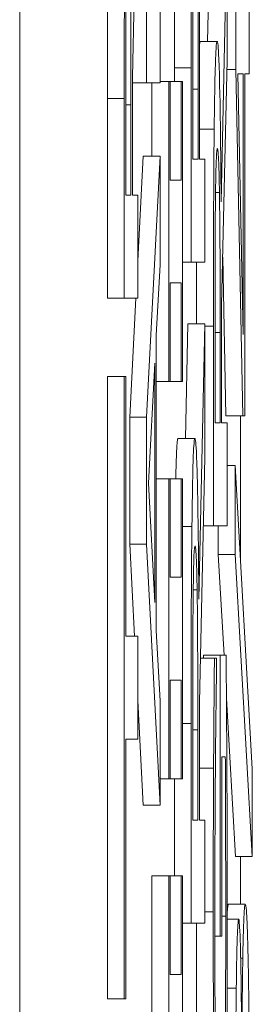
# Model space of a CAD drawing. Units: inches. Extents: x 0.1 to 10.9, y 0.1 to 8.4.
# Drawn here: x 5.9 to 5.9, y 4.5 to 4.5 of the extents above; entities that cross this region are included whole.
import ezdxf

# ---------------------------------------------------------------- set-up
doc = ezdxf.new("R2010")
doc.units = ezdxf.units.IN
doc.header["$MEASUREMENT"] = 0
doc.layers.add('Visible (ANSI)', color=7, linetype='Continuous', lineweight=5)
doc.layers.add('Visible Narrow (ANSI)', color=7, linetype='Continuous', lineweight=5)

msp = doc.modelspace()

# ---------------------------------------------------------------- linework, layer by layer
at = {"layer": 'Visible (ANSI)'}
for p, q in [((5.910253, 5.043076), (5.910253, 4.386826)), ((5.911898, 4.524516), (5.911898, 4.518221)), ((5.912074, 4.518221), (5.912074, 4.524516)), ((5.911715, 4.518294), (5.911784, 4.521474)), ((5.91269, 4.518759), (5.912722, 4.520251)), ((5.912941, 4.520251), (5.912865, 4.516672)), ((5.912941, 4.518514), (5.912941, 4.520251)), ((5.913055, 4.519632), (5.913055, 4.518392)), ((5.91323, 4.518335), (5.91323, 4.519632)), ((5.912594, 4.518759), (5.912813, 4.518759)), ((5.912258, 4.518237), (5.912258, 4.518417)), ((5.912476, 4.518417), (5.912476, 4.515889)), ((5.912871, 4.515334), (5.912941, 4.518514)), ((5.911715, 4.516761), (5.911715, 4.518294)), ((5.912496, 4.517226), (5.912496, 4.518335)), ((5.912586, 4.517226), (5.912586, 4.51836)), ((5.912938, 4.518392), (5.913055, 4.518392)), ((5.913055, 4.518392), (5.913145, 4.513891)), ((5.913082, 4.518335), (5.913151, 4.518335)), ((5.913151, 4.514951), (5.913082, 4.518335)), ((5.913151, 4.518335), (5.913151, 4.514951)), ((5.91317, 4.513891), (5.91317, 4.518335)), ((5.91317, 4.518335), (5.91323, 4.518335)), ((5.911715, 4.518221), (5.911898, 4.518221)), ((5.911898, 4.518221), (5.912074, 4.518221)), ((5.911968, 4.517267), (5.911968, 4.518221)), ((5.912074, 4.518237), (5.912187, 4.518237)), ((5.912205, 4.518237), (5.912187, 4.518237)), ((5.912187, 4.518237), (5.912187, 4.514339)), ((5.912205, 4.516957), (5.912205, 4.518237)), ((5.912205, 4.518237), (5.912345, 4.518237)), ((5.912363, 4.518237), (5.912345, 4.518237)), ((5.912345, 4.518237), (5.912345, 4.516957)), ((5.912363, 4.514339), (5.912363, 4.518237)), ((5.911629, 4.516761), (5.911629, 4.51809)), ((5.912566, 4.518139), (5.912566, 4.517226)), ((5.91139, 4.515424), (5.91139, 4.518017)), ((5.911609, 4.518017), (5.911609, 4.515424)), ((5.911695, 4.517935), (5.911695, 4.516761)), ((5.911784, 4.515906), (5.911855, 4.517267)), ((5.911855, 4.517267), (5.912074, 4.517267)), ((5.912074, 4.517267), (5.911898, 4.513875)), ((5.912074, 4.515856), (5.912074, 4.517267)), ((5.912566, 4.517226), (5.912496, 4.517226)), ((5.912652, 4.517226), (5.912586, 4.517226)), ((5.912652, 4.515889), (5.912652, 4.517226)), ((5.912345, 4.516957), (5.912205, 4.516957)), ((5.911695, 4.516761), (5.911629, 4.516761)), ((5.911784, 4.516761), (5.911715, 4.516761)), ((5.911784, 4.515424), (5.911784, 4.516761)), ((5.912792, 4.516794), (5.912843, 4.516794)), ((5.912024, 4.514943), (5.912074, 4.515856)), ((5.912363, 4.515889), (5.912476, 4.515889)), ((5.912476, 4.515889), (5.912652, 4.515889)), ((5.912926, 4.513891), (5.912885, 4.515956)), ((5.912205, 4.514339), (5.912205, 4.51562)), ((5.912205, 4.51562), (5.912345, 4.51562)), ((5.912345, 4.51562), (5.912345, 4.514339)), ((5.91139, 4.515424), (5.911609, 4.515424)), ((5.911609, 4.515424), (5.911784, 4.515424)), ((5.911679, 4.513875), (5.911759, 4.515424)), ((5.912871, 4.513801), (5.912871, 4.515334)), ((5.912401, 4.513597), (5.912433, 4.51509)), ((5.912433, 4.51509), (5.912652, 4.51509)), ((5.912652, 4.51509), (5.912575, 4.51151)), ((5.912652, 4.513353), (5.912652, 4.51509)), ((5.912786, 4.513801), (5.912786, 4.51513)), ((5.912765, 4.515057), (5.912765, 4.512464)), ((5.912852, 4.514975), (5.912852, 4.513801)), ((5.912024, 4.511102), (5.912024, 4.514943)), ((5.911922, 4.513018), (5.912005, 4.514576)), ((5.912005, 4.514576), (5.912005, 4.511469)), ((5.91139, 4.506316), (5.91139, 4.514405)), ((5.91139, 4.514405), (5.911609, 4.514405)), ((5.91163, 4.514405), (5.911609, 4.514405)), ((5.911609, 4.514405), (5.911609, 4.506316)), ((5.91163, 4.511029), (5.91163, 4.514405)), ((5.912024, 4.514339), (5.912187, 4.514339)), ((5.912187, 4.514339), (5.912205, 4.514339)), ((5.912205, 4.514339), (5.912345, 4.514339)), ((5.912345, 4.514339), (5.912363, 4.514339)), ((5.911679, 4.512227), (5.911679, 4.513875)), ((5.911679, 4.513875), (5.911898, 4.513875)), ((5.911898, 4.513875), (5.911898, 4.512227)), ((5.912852, 4.513801), (5.912786, 4.513801)), ((5.912941, 4.513801), (5.912871, 4.513801)), ((5.912926, 4.513891), (5.913145, 4.513891)), ((5.912941, 4.512464), (5.912941, 4.513801)), ((5.913117, 4.512005), (5.913117, 4.513891)), ((5.913145, 4.513891), (5.91317, 4.513891)), ((5.912305, 4.513597), (5.912524, 4.513597)), ((5.912582, 4.510173), (5.912652, 4.513353)), ((5.912941, 4.513247), (5.913047, 4.513247)), ((5.913268, 4.509308), (5.913047, 4.513247)), ((5.913047, 4.513247), (5.913047, 4.512089)), ((5.912024, 4.513075), (5.912187, 4.513075)), ((5.912205, 4.513075), (5.912187, 4.513075)), ((5.912187, 4.513075), (5.912187, 4.509178)), ((5.912205, 4.513075), (5.912345, 4.513075)), ((5.912205, 4.511795), (5.912205, 4.513075)), ((5.912363, 4.513075), (5.912345, 4.513075)), ((5.912345, 4.513075), (5.912345, 4.511795)), ((5.912363, 4.509178), (5.912363, 4.513075)), ((5.912005, 4.511469), (5.911922, 4.513018)), ((5.912632, 4.512464), (5.912765, 4.512464)), ((5.912765, 4.512464), (5.912941, 4.512464)), ((5.912828, 4.512089), (5.912828, 4.512464)), ((5.911741, 4.511029), (5.911679, 4.512227)), ((5.911679, 4.512227), (5.911898, 4.512227)), ((5.911898, 4.512227), (5.912074, 4.508835)), ((5.912902, 4.510784), (5.912828, 4.512089)), ((5.912828, 4.512089), (5.913047, 4.512089)), ((5.913047, 4.512089), (5.913268, 4.508167)), ((5.912345, 4.511795), (5.912205, 4.511795)), ((5.912503, 4.511632), (5.912553, 4.511632)), ((5.911784, 4.511029), (5.91163, 4.511029)), ((5.911784, 4.509691), (5.911784, 4.511029)), ((5.912074, 4.510189), (5.912024, 4.511102)), ((5.912595, 4.510743), (5.912777, 4.510743)), ((5.912634, 4.510743), (5.912634, 4.510784)), ((5.912634, 4.510784), (5.912853, 4.510784)), ((5.912806, 4.510743), (5.912777, 4.510743)), ((5.912806, 4.510629), (5.912806, 4.510743)), ((5.912929, 4.510784), (5.912853, 4.510784)), ((5.912853, 4.510784), (5.912853, 4.507131)), ((5.912205, 4.509178), (5.912205, 4.510458)), ((5.912205, 4.510458), (5.912345, 4.510458)), ((5.912345, 4.510458), (5.912345, 4.509178)), ((5.91305, 4.508167), (5.912934, 4.510221)), ((5.911855, 4.508835), (5.911784, 4.510196)), ((5.912074, 4.508835), (5.912074, 4.510189)), ((5.912582, 4.50864), (5.912582, 4.510173)), ((5.912496, 4.50864), (5.912496, 4.509969)), ((5.912476, 4.509895), (5.912476, 4.507302)), ((5.912562, 4.509814), (5.912562, 4.50864)), ((5.91163, 4.506316), (5.91163, 4.509691)), ((5.91163, 4.509691), (5.911784, 4.509691)), ((5.912873, 4.507131), (5.912873, 4.509463)), ((5.912873, 4.509463), (5.912919, 4.509463)), ((5.912582, 4.509316), (5.912767, 4.509316)), ((5.913268, 4.508167), (5.913268, 4.509308)), ((5.912074, 4.509178), (5.912187, 4.509178)), ((5.912187, 4.509178), (5.912205, 4.509178)), ((5.912205, 4.509178), (5.912345, 4.509178)), ((5.912258, 4.507914), (5.912258, 4.509178)), ((5.912345, 4.509178), (5.912363, 4.509178)), ((5.911855, 4.508835), (5.912074, 4.508835)), ((5.912562, 4.50864), (5.912496, 4.50864)), ((5.912652, 4.50864), (5.912582, 4.50864)), ((5.912652, 4.507302), (5.912652, 4.50864)), ((5.91305, 4.508167), (5.913268, 4.508167)), ((5.913117, 4.507547), (5.913117, 4.508167)), ((5.911968, 4.504016), (5.911968, 4.507914)), ((5.911968, 4.507914), (5.912187, 4.507914)), ((5.912205, 4.507914), (5.912187, 4.507914)), ((5.912187, 4.507914), (5.912187, 4.504016)), ((5.912205, 4.506634), (5.912205, 4.507914)), ((5.912205, 4.507914), (5.912345, 4.507914)), ((5.912363, 4.507914), (5.912345, 4.507914)), ((5.912345, 4.507914), (5.912345, 4.506634)), ((5.912363, 4.504016), (5.912363, 4.507914)), ((5.912959, 4.507547), (5.913178, 4.507547)), ((5.912363, 4.507302), (5.912476, 4.507302)), ((5.912476, 4.507302), (5.912652, 4.507302)), ((5.912944, 4.507351), (5.913093, 4.507351)), ((5.912783, 4.507131), (5.912853, 4.507131)), ((5.912853, 4.507131), (5.912873, 4.507131)), ((5.912345, 4.506634), (5.912205, 4.506634)), ((5.91139, 4.506316), (5.911609, 4.506316)), ((5.911609, 4.506316), (5.91163, 4.506316))]:
    msp.add_line(p, q, dxfattribs=at)
for points, degree, knots in [([(5.912586, 4.51836), (5.912586, 4.519378), (5.912583, 4.519931), (5.912578, 4.520662), (5.912574, 4.521041), (5.912568, 4.521368)], 3, [-0.02751501, -0.02751501, -0.02751501, -0.02751501, -0.01601935, -0.01601935, 0, 0, 0, 0]), ([(5.912487, 4.52105), (5.912483, 4.520715), (5.91248, 4.52034), (5.912477, 4.519612), (5.912476, 4.519135), (5.912476, 4.518417)], 3, [-0.05526656, -0.05526656, -0.05526656, -0.05526656, -0.02501733, -0.02501733, 0, 0, 0, 0]), ([(5.911618, 4.520578), (5.911616, 4.520406), (5.911614, 4.520225), (5.911612, 4.51985), (5.911611, 4.51966), (5.911609, 4.518987), (5.911609, 4.518501), (5.911609, 4.518017)], 3, [-0.0308678, -0.0308678, -0.0308678, -0.0308678, -0.02374018, -0.02374018, -0.01684164, -0.01684164, 0, 0, 0, 0]), ([(5.912556, 4.520284), (5.912558, 4.520175), (5.91256, 4.520051), (5.912563, 4.519725), (5.912564, 4.51955), (5.912566, 4.519073), (5.912566, 4.518598), (5.912566, 4.518139)], 3, [-0.02266652, -0.02266652, -0.02266652, -0.02266652, -0.01984777, -0.01984777, -0.01596461, -0.01596461, 0, 0, 0, 0]), ([(5.912496, 4.518335), (5.912496, 4.518623), (5.912497, 4.519085), (5.912499, 4.519701), (5.912501, 4.519926), (5.912503, 4.520129)], 3, [-0.02205925, -0.02205925, -0.02205925, -0.02205925, -0.00848338, -0.00848338, 0, 0, 0, 0]), ([(5.911629, 4.51809), (5.911629, 4.518316), (5.911629, 4.518732), (5.911631, 4.519296), (5.911633, 4.519503), (5.911635, 4.519689)], 3, [-0.02017895, -0.02017895, -0.02017895, -0.02017895, -0.00775583, -0.00775583, 0, 0, 0, 0]), ([(5.911686, 4.519754), (5.911688, 4.519649), (5.911689, 4.519531), (5.911692, 4.519212), (5.911693, 4.519044), (5.911695, 4.518638), (5.911695, 4.518281), (5.911695, 4.517935)], 3, [-0.01620791, -0.01620791, -0.01620791, -0.01620791, -0.01449681, -0.01449681, -0.01203668, -0.01203668, 0, 0, 0, 0]), ([(5.912813, 4.518759), (5.912808, 4.518759), (5.912803, 4.51873), (5.912795, 4.5186), (5.912791, 4.518512), (5.912782, 4.518149), (5.912778, 4.517905), (5.912775, 4.517617)], 3, [-0.03706122, -0.03706122, -0.03706122, -0.03706122, -0.02238727, -0.02238727, -0.01193096, -0.01193096, 0, 0, 0, 0]), ([(5.912865, 4.516672), (5.912863, 4.51692), (5.912861, 4.517158), (5.912856, 4.517593), (5.912853, 4.517787), (5.912844, 4.518304), (5.912838, 4.518462), (5.912828, 4.518695), (5.912821, 4.518759), (5.912813, 4.518759)], 3, [-0.02836917, -0.02836917, -0.02836917, -0.02836917, -0.02485727, -0.02485727, -0.0215169, -0.0215169, -0.01493799, -0.01493799, 0, 0, 0, 0]), ([(5.912775, 4.517617), (5.912773, 4.517446), (5.912771, 4.517265), (5.912768, 4.51689), (5.912768, 4.5167), (5.912766, 4.516027), (5.912765, 4.51554), (5.912765, 4.515057)], 3, [-0.0308678, -0.0308678, -0.0308678, -0.0308678, -0.02374018, -0.02374018, -0.01684164, -0.01684164, 0, 0, 0, 0]), ([(5.912792, 4.516729), (5.912793, 4.516842), (5.912794, 4.516944), (5.912798, 4.517131), (5.912801, 4.517192), (5.912806, 4.517328), (5.912811, 4.517365), (5.912815, 4.517365)], 3, [-0.0156461, -0.0156461, -0.0156461, -0.0156461, -0.01240179, -0.01240179, -0.00865497, -0.00865497, 0, 0, 0, 0]), ([(5.912815, 4.517365), (5.912818, 4.517365), (5.912822, 4.517351), (5.912828, 4.517283), (5.912831, 4.517234), (5.912837, 4.517084), (5.91284, 4.516957), (5.912843, 4.516794)], 3, [-0.01795843, -0.01795843, -0.01795843, -0.01795843, -0.01290247, -0.01290247, -0.00781621, -0.00781621, 0, 0, 0, 0]), ([(5.912843, 4.516794), (5.912844, 4.516689), (5.912846, 4.516571), (5.912849, 4.516252), (5.91285, 4.516084), (5.912851, 4.515678), (5.912852, 4.515321), (5.912852, 4.514975)], 3, [-0.01620791, -0.01620791, -0.01620791, -0.01620791, -0.01449681, -0.01449681, -0.01203668, -0.01203668, 0, 0, 0, 0]), ([(5.912786, 4.51513), (5.912786, 4.515356), (5.912786, 4.515772), (5.912788, 4.516336), (5.912789, 4.516543), (5.912792, 4.516729)], 3, [-0.02017895, -0.02017895, -0.02017895, -0.02017895, -0.00775583, -0.00775583, 0, 0, 0, 0]), ([(5.912277, 4.513075), (5.912279, 4.513195), (5.912291, 4.513597), (5.912305, 4.513597)], 2, [0.683416, 0.683416, 0.683416, 1, 2, 2, 2]), ([(5.912524, 4.513597), (5.912519, 4.513597), (5.912514, 4.513568), (5.912506, 4.513439), (5.912502, 4.513351), (5.912493, 4.512987), (5.912489, 4.512743), (5.912486, 4.512456)], 3, [-0.03706122, -0.03706122, -0.03706122, -0.03706122, -0.02238727, -0.02238727, -0.01193096, -0.01193096, 0, 0, 0, 0]), ([(5.912575, 4.51151), (5.912574, 4.511758), (5.912572, 4.511996), (5.912567, 4.512431), (5.912564, 4.512625), (5.912555, 4.513142), (5.912549, 4.513301), (5.912539, 4.513533), (5.912531, 4.513597), (5.912524, 4.513597)], 3, [-0.02836917, -0.02836917, -0.02836917, -0.02836917, -0.02485727, -0.02485727, -0.0215169, -0.0215169, -0.01493799, -0.01493799, 0, 0, 0, 0]), ([(5.912486, 4.512456), (5.912484, 4.512284), (5.912482, 4.512103), (5.912479, 4.511728), (5.912478, 4.511538), (5.912477, 4.510865), (5.912476, 4.510379), (5.912476, 4.509895)], 3, [-0.0308678, -0.0308678, -0.0308678, -0.0308678, -0.02374018, -0.02374018, -0.01684164, -0.01684164, 0, 0, 0, 0]), ([(5.912502, 4.511567), (5.912504, 4.51168), (5.912505, 4.511782), (5.912509, 4.511969), (5.912511, 4.51203), (5.912517, 4.512166), (5.912521, 4.512203), (5.912526, 4.512203)], 3, [-0.0156461, -0.0156461, -0.0156461, -0.0156461, -0.01240179, -0.01240179, -0.00865497, -0.00865497, 0, 0, 0, 0]), ([(5.912526, 4.512203), (5.912529, 4.512203), (5.912532, 4.512189), (5.912539, 4.512122), (5.912542, 4.512072), (5.912548, 4.511922), (5.912551, 4.511795), (5.912553, 4.511632)], 3, [-0.01795843, -0.01795843, -0.01795843, -0.01795843, -0.01290247, -0.01290247, -0.00781621, -0.00781621, 0, 0, 0, 0]), ([(5.912553, 4.511632), (5.912555, 4.511527), (5.912557, 4.511409), (5.91256, 4.51109), (5.91256, 4.510922), (5.912562, 4.510516), (5.912562, 4.510159), (5.912562, 4.509814)], 3, [-0.01620791, -0.01620791, -0.01620791, -0.01620791, -0.01449681, -0.01449681, -0.01203668, -0.01203668, 0, 0, 0, 0]), ([(5.912496, 4.509969), (5.912496, 4.510194), (5.912497, 4.51061), (5.912499, 4.511174), (5.9125, 4.511381), (5.912502, 4.511567)], 3, [-0.02017895, -0.02017895, -0.02017895, -0.02017895, -0.00775583, -0.00775583, 0, 0, 0, 0]), ([(5.912777, 4.510743), (5.912776, 4.510539), (5.912774, 4.510284), (5.912771, 4.509955), (5.912769, 4.50965), (5.912767, 4.509316)], 3, [-0.0332161, -0.0332161, -0.0332161, -0.0332161, -0.01208764, -0.01208764, 0, 0, 0, 0]), ([(5.912939, 4.5093), (5.912938, 4.509568), (5.912936, 4.50984), (5.912934, 4.510164), (5.912931, 4.510525), (5.912929, 4.510784)], 3, [-0.04917391, -0.04917391, -0.04917391, -0.04917391, -0.00990324, -0.00990324, 0, 0, 0, 0]), ([(5.912791, 4.509357), (5.912793, 4.509628), (5.912796, 4.509907), (5.912801, 4.510289), (5.912803, 4.510462), (5.912806, 4.510629)], 3, [-0.01666934, -0.01666934, -0.01666934, -0.01666934, -0.00774125, -0.00774125, 0, 0, 0, 0]), ([(5.912919, 4.509463), (5.912921, 4.50917), (5.912922, 4.508832), (5.912923, 4.508313), (5.912924, 4.507915), (5.912924, 4.507392)], 3, [-0.04627432, -0.04627432, -0.04627432, -0.04627432, -0.01820672, -0.01820672, 0, 0, 0, 0]), ([(5.912782, 4.507294), (5.912782, 4.507675), (5.912783, 4.508055), (5.912786, 4.508637), (5.912788, 4.509001), (5.912791, 4.509357)], 3, [-0.03782187, -0.03782187, -0.03782187, -0.03782187, -0.01385834, -0.01385834, 0, 0, 0, 0]), ([(5.912767, 4.509316), (5.912766, 4.509025), (5.912764, 4.508728), (5.912763, 4.508255), (5.912762, 4.507922), (5.912762, 4.507449)], 3, [-0.045163, -0.045163, -0.045163, -0.045163, -0.01647954, -0.01647954, 0, 0, 0, 0]), ([(5.912944, 4.507441), (5.912944, 4.507753), (5.912944, 4.508095), (5.912942, 4.508706), (5.912941, 4.509005), (5.912939, 4.5093)], 3, [-0.0216175, -0.0216175, -0.0216175, -0.0216175, -0.01072439, -0.01072439, 0, 0, 0, 0]), ([(5.913178, 4.507547), (5.913174, 4.507547), (5.91317, 4.507528), (5.913163, 4.507448), (5.91316, 4.507394), (5.913152, 4.507161), (5.913148, 4.507022), (5.913146, 4.506846)], 3, [-0.03392798, -0.03392798, -0.03392798, -0.03392798, -0.0177101, -0.0177101, -0.0083709, -0.0083709, 0, 0, 0, 0]), ([(5.913218, 4.506658), (5.913212, 4.506943), (5.913207, 4.507161), (5.913196, 4.50741), (5.913189, 4.507547), (5.913178, 4.507547)], 3, [-0.05471364, -0.05471364, -0.05471364, -0.05471364, -0.02091823, -0.02091823, 0, 0, 0, 0]), ([(5.912762, 4.507449), (5.912762, 4.507054), (5.912763, 4.50666), (5.912766, 4.505799), (5.912769, 4.505447), (5.912774, 4.504745), (5.91278, 4.504328), (5.912786, 4.503975)], 3, [-0.03438047, -0.03438047, -0.03438047, -0.03438047, -0.02707045, -0.02707045, -0.01810423, -0.01810423, 0, 0, 0, 0]), ([(5.912922, 4.503967), (5.912925, 4.504178), (5.912929, 4.50441), (5.912935, 4.504924), (5.912937, 4.505199), (5.912942, 4.505927), (5.912944, 4.506556), (5.912944, 4.507441)], 3, [-0.07111058, -0.07111058, -0.07111058, -0.07111058, -0.05109909, -0.05109909, -0.03081127, -0.03081127, 0, 0, 0, 0]), ([(5.912852, 4.504049), (5.912846, 4.504049), (5.912839, 4.504079), (5.912826, 4.504219), (5.91282, 4.50432), (5.912807, 4.504689), (5.912801, 4.504967), (5.912792, 4.505455), (5.912789, 4.505754), (5.912784, 4.506475), (5.912782, 4.50688), (5.912782, 4.507294)], 3, [-0.05327166, -0.05327166, -0.05327166, -0.05327166, -0.04532269, -0.04532269, -0.03819485, -0.03819485, -0.02716686, -0.02716686, -0.01441794, -0.01441794, 0, 0, 0, 0]), ([(5.912924, 4.507392), (5.912924, 4.507115), (5.912924, 4.506839), (5.912922, 4.506316), (5.91292, 4.506076), (5.912915, 4.505507), (5.912911, 4.505215), (5.912906, 4.50497)], 3, [-0.03193436, -0.03193436, -0.03193436, -0.03193436, -0.02237755, -0.02237755, -0.01339673, -0.01339673, 0, 0, 0, 0]), ([(5.913093, 4.507351), (5.913089, 4.507351), (5.913085, 4.507328), (5.913079, 4.507232), (5.913075, 4.507163), (5.913067, 4.506883), (5.913064, 4.506687), (5.913061, 4.506454)], 3, [-0.03102387, -0.03102387, -0.03102387, -0.03102387, -0.01868826, -0.01868826, -0.00999907, -0.00999907, 0, 0, 0, 0]), ([(5.913133, 4.505492), (5.913132, 4.505727), (5.91313, 4.505949), (5.913126, 4.50637), (5.913123, 4.506559), (5.913116, 4.50697), (5.913112, 4.507105), (5.913103, 4.5073), (5.913098, 4.507351), (5.913093, 4.507351)], 3, [-0.02774274, -0.02774274, -0.02774274, -0.02774274, -0.02274198, -0.02274198, -0.01763511, -0.01763511, -0.01026228, -0.01026228, 0, 0, 0, 0]), ([(5.913146, 4.506846), (5.913142, 4.506648), (5.91314, 4.506425), (5.913136, 4.505952), (5.913135, 4.505725), (5.913134, 4.505492)], 3, [-0.01775976, -0.01775976, -0.01775976, -0.01775976, -0.00828052, -0.00828052, 0, 0, 0, 0]), ([(5.913234, 4.504179), (5.913234, 4.504461), (5.913233, 4.504744), (5.913232, 4.505276), (5.91323, 4.505521), (5.913226, 4.506097), (5.913222, 4.506399), (5.913218, 4.506658)], 3, [-0.03172992, -0.03172992, -0.03172992, -0.03172992, -0.02195544, -0.02195544, -0.0129841, -0.0129841, 0, 0, 0, 0]), ([(5.913061, 4.506454), (5.913057, 4.506172), (5.913055, 4.505862), (5.913052, 4.505295), (5.913051, 4.504918), (5.913051, 4.504334)], 3, [-0.0494375, -0.0494375, -0.0494375, -0.0494375, -0.02034997, -0.02034997, 0, 0, 0, 0])]:
    msp.add_open_spline(points, degree=degree, knots=knots, dxfattribs=at)
for points in [[(5.91139, 4.518017), (5.91139, 4.518881), (5.911393, 4.520047), (5.911399, 4.520578)], [(5.912258, 4.518417), (5.912258, 4.51891), (5.912258, 4.519322)], [(5.912586, 4.51873), (5.91259, 4.518759), (5.912594, 4.518759)], [(5.912547, 4.51509), (5.912547, 4.515525), (5.912547, 4.515889)], [(5.912944, 4.507443), (5.912951, 4.507547), (5.912959, 4.507547)], [(5.912549, 4.505622), (5.912544, 4.5064), (5.912544, 4.507302)]]:
    msp.add_open_spline(points, degree=2, dxfattribs=at)
at = {"layer": 'Visible Narrow (ANSI)'}
for p, q in [((5.912258, 4.518417), (5.912476, 4.518417)), ((5.912496, 4.518139), (5.912566, 4.518139)), ((5.91139, 4.518017), (5.911609, 4.518017)), ((5.911629, 4.517935), (5.911695, 4.517935)), ((5.912586, 4.517617), (5.912775, 4.517617)), ((5.912652, 4.515057), (5.912765, 4.515057)), ((5.912786, 4.514975), (5.912852, 4.514975)), ((5.912363, 4.512456), (5.912486, 4.512456)), ((5.912363, 4.509895), (5.912476, 4.509895)), ((5.912496, 4.509814), (5.912562, 4.509814)), ((5.912652, 4.507449), (5.912762, 4.507449)), ((5.912873, 4.507392), (5.912924, 4.507392)), ((5.913118, 4.506846), (5.913146, 4.506846)), ((5.912943, 4.506454), (5.913061, 4.506454))]:
    msp.add_line(p, q, dxfattribs=at)

doc.saveas('drawing.dxf')
